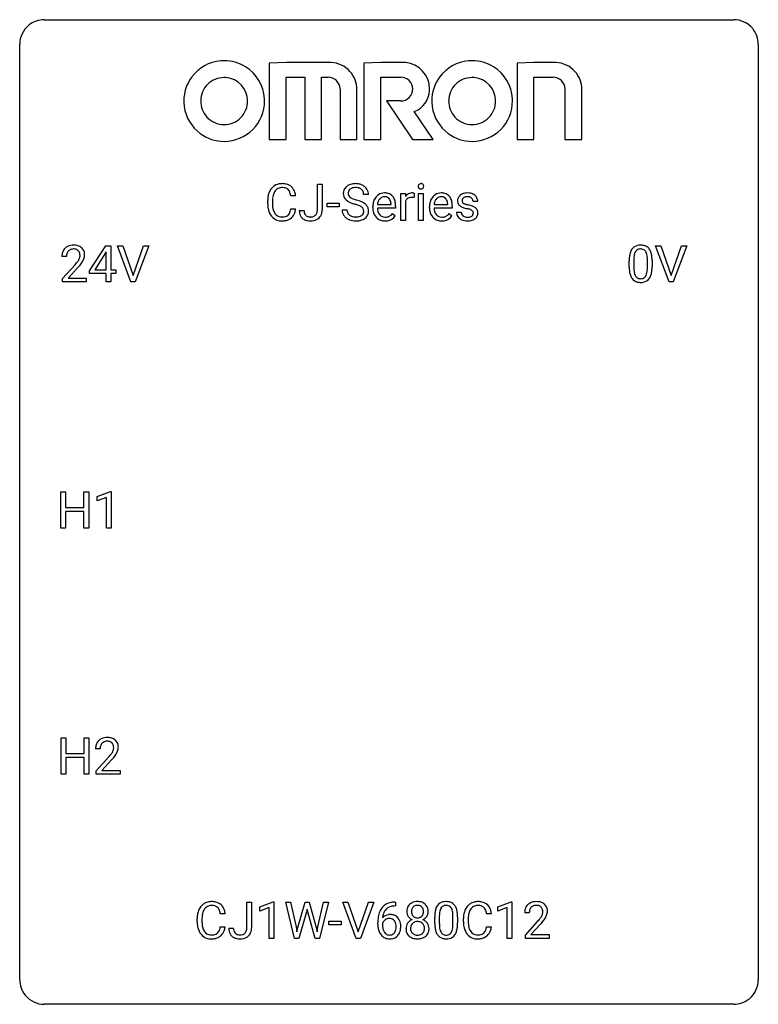
# Model space of a CAD drawing. Extents: x 2.8 to 26.6, y -2.8 to 29.
import ezdxf

# ---------------------------------------------------------------- set-up
doc = ezdxf.new("R2010")
doc.units = 0
doc.layers.add('DEFAULT_255_1_234', color=255, linetype='CONTINUOUS')
doc.layers.add('DEFAULT_255_2_778', color=255, linetype='CONTINUOUS')

msp = doc.modelspace()

# ---------------------------------------------------------------- linework, layer by layer
at = {"layer": 'DEFAULT_255_1_234'}
for p, q in [((12.375, 22.839), (12.375, 23.669)), ((12.375, 23.669), (12.53, 23.669)), ((12.53, 23.669), (12.53, 22.841)), ((11.675, 23.293), (11.52, 23.293)), ((14.022, 23.331), (13.867, 23.331)), ((15.07, 22.5), (15.07, 23.369)), ((15.07, 23.369), (15.215, 23.369)), ((15.215, 23.369), (15.217, 23.268)), ((15.491, 23.374), (15.491, 23.235)), ((15.64, 22.5), (15.64, 23.369)), ((15.64, 23.369), (15.788, 23.369)), ((15.788, 23.369), (15.788, 22.5)), ((10.774, 23.03), (10.774, 23.142)), ((10.929, 23.138), (10.929, 23.025)), ((11.52, 22.871), (11.675, 22.871)), ((12.687, 22.936), (12.687, 23.057)), ((12.687, 23.057), (13.079, 23.057)), ((13.079, 22.936), (12.687, 22.936)), ((13.079, 23.057), (13.079, 22.936)), ((14.161, 22.91), (14.161, 22.937)), ((14.899, 22.892), (14.31, 22.892)), ((14.315, 23.014), (14.75, 23.014)), ((14.75, 23.014), (14.75, 23.025)), ((14.899, 22.953), (14.899, 22.892)), ((15.219, 23.117), (15.219, 22.5)), ((15.988, 22.91), (15.988, 22.937)), ((16.726, 22.892), (16.137, 22.892)), ((16.142, 23.014), (16.577, 23.014)), ((16.577, 23.014), (16.577, 23.025)), ((16.726, 22.953), (16.726, 22.892)), ((17.544, 23.113), (17.395, 23.113)), ((11.792, 22.823), (11.946, 22.823)), ((13.175, 22.839), (13.33, 22.839)), ((14.797, 22.722), (14.887, 22.651)), ((16.624, 22.722), (16.715, 22.651)), ((16.862, 22.767), (17.01, 22.767)), ((15.219, 22.5), (15.07, 22.5)), ((15.788, 22.5), (15.64, 22.5)), ((5.03, 20.874), (5.554, 21.685)), ((5.554, 21.685), (5.712, 21.685)), ((5.712, 21.685), (5.712, 20.908)), ((6.367, 20.515), (5.934, 21.685)), ((5.934, 21.685), (6.102, 21.685)), ((6.102, 21.685), (6.434, 20.72)), ((6.434, 20.72), (6.768, 21.685)), ((6.937, 21.685), (6.503, 20.515)), ((6.768, 21.685), (6.937, 21.685)), ((23.715, 20.515), (23.282, 21.685)), ((23.282, 21.685), (23.45, 21.685)), ((23.45, 21.685), (23.782, 20.72)), ((23.782, 20.72), (24.116, 21.685)), ((24.285, 21.685), (23.851, 20.515)), ((24.116, 21.685), (24.285, 21.685)), ((4.287, 21.34), (4.139, 21.34)), ((5.545, 21.449), (5.199, 20.908)), ((5.563, 21.482), (5.545, 21.449)), ((5.563, 20.908), (5.563, 21.482)), ((4.161, 20.622), (4.566, 21.072)), ((4.654, 20.976), (4.34, 20.637)), ((22.428, 20.994), (22.428, 21.192)), ((22.576, 21.229), (22.576, 20.991)), ((23.017, 20.974), (23.017, 21.217)), ((23.166, 21.207), (23.166, 21.014)), ((5.03, 20.787), (5.03, 20.874)), ((5.563, 20.787), (5.03, 20.787)), ((5.199, 20.908), (5.563, 20.908)), ((5.563, 20.515), (5.563, 20.787)), ((5.712, 20.908), (5.874, 20.908)), ((5.874, 20.787), (5.712, 20.787)), ((5.712, 20.787), (5.712, 20.515)), ((5.874, 20.908), (5.874, 20.787)), ((4.161, 20.515), (4.161, 20.622)), ((4.927, 20.515), (4.161, 20.515)), ((4.34, 20.637), (4.927, 20.637)), ((4.927, 20.637), (4.927, 20.515)), ((5.712, 20.515), (5.563, 20.515)), ((6.503, 20.515), (6.367, 20.515)), ((23.851, 20.515), (23.715, 20.515)), ((4.104, 12.578), (4.104, 13.747)), ((4.104, 13.747), (4.258, 13.747)), ((4.258, 13.747), (4.258, 13.245)), ((4.848, 13.245), (4.848, 13.747)), ((4.848, 13.747), (5.003, 13.747)), ((5.003, 13.747), (5.003, 12.578)), ((5.277, 13.593), (5.703, 13.753)), ((5.703, 13.753), (5.726, 13.753)), ((5.726, 13.753), (5.726, 12.578)), ((5.277, 13.458), (5.277, 13.593)), ((5.577, 13.568), (5.277, 13.458)), ((5.577, 12.578), (5.577, 13.568)), ((4.258, 13.245), (4.848, 13.245)), ((4.848, 13.118), (4.258, 13.118)), ((4.258, 13.118), (4.258, 12.578)), ((4.848, 12.578), (4.848, 13.118)), ((4.258, 12.578), (4.104, 12.578)), ((5.003, 12.578), (4.848, 12.578)), ((5.726, 12.578), (5.577, 12.578)), ((4.113, 4.64), (4.113, 5.81)), ((4.113, 5.81), (4.267, 5.81)), ((4.267, 5.81), (4.267, 5.307)), ((4.856, 5.307), (4.856, 5.81)), ((4.856, 5.81), (5.011, 5.81)), ((5.011, 5.81), (5.011, 4.64)), ((5.373, 5.465), (5.224, 5.465)), ((4.267, 5.307), (4.856, 5.307)), ((4.856, 5.181), (4.267, 5.181)), ((4.267, 5.181), (4.267, 4.64)), ((4.856, 4.64), (4.856, 5.181)), ((5.247, 4.747), (5.651, 5.197)), ((5.739, 5.101), (5.426, 4.762)), ((4.267, 4.64), (4.113, 4.64)), ((5.011, 4.64), (4.856, 4.64)), ((5.247, 4.64), (5.247, 4.747)), ((6.013, 4.64), (5.247, 4.64)), ((5.426, 4.762), (6.013, 4.762)), ((6.013, 4.762), (6.013, 4.64)), ((10.102, -0.312), (10.102, 0.518)), ((10.102, 0.518), (10.257, 0.518)), ((10.257, 0.518), (10.257, -0.31)), ((10.52, 0.364), (10.946, 0.524)), ((10.52, 0.229), (10.52, 0.364)), ((10.82, 0.339), (10.52, 0.229)), ((10.82, -0.651), (10.82, 0.339)), ((10.946, 0.524), (10.969, 0.524)), ((10.969, 0.524), (10.969, -0.651)), ((11.639, -0.651), (11.356, 0.518)), ((11.356, 0.518), (11.511, 0.518)), ((11.511, 0.518), (11.695, -0.283)), ((11.751, -0.298), (11.982, 0.518)), ((11.982, 0.518), (12.112, 0.518)), ((12.112, 0.518), (12.338, -0.298)), ((12.395, -0.282), (12.576, 0.518)), ((12.731, 0.518), (12.448, -0.651)), ((12.576, 0.518), (12.731, 0.518)), ((13.628, -0.651), (13.195, 0.518)), ((13.195, 0.518), (13.363, 0.518)), ((13.363, 0.518), (13.695, -0.446)), ((13.695, -0.446), (14.029, 0.518)), ((14.198, 0.518), (13.764, -0.651)), ((14.029, 0.518), (14.198, 0.518)), ((14.899, 0.393), (14.872, 0.393)), ((14.873, 0.519), (14.899, 0.519)), ((14.899, 0.519), (14.899, 0.393)), ((18.197, 0.364), (18.623, 0.524)), ((18.197, 0.229), (18.197, 0.364)), ((18.497, 0.339), (18.197, 0.229)), ((18.497, -0.651), (18.497, 0.339)), ((18.623, 0.524), (18.646, 0.524)), ((18.646, 0.524), (18.646, -0.651)), ((9.401, 0.142), (9.246, 0.142)), ((12.029, 0.201), (11.78, -0.651)), ((12.048, 0.29), (12.029, 0.201)), ((12.066, 0.201), (12.048, 0.29)), ((12.307, -0.651), (12.066, 0.201)), ((16.159, -0.173), (16.159, 0.026)), ((16.307, 0.062), (16.307, -0.176)), ((16.748, -0.193), (16.748, 0.051)), ((16.897, 0.04), (16.897, -0.153)), ((17.986, 0.142), (17.831, 0.142)), ((19.207, 0.174), (19.059, 0.174)), ((8.501, -0.121), (8.501, -0.009)), ((8.656, -0.013), (8.656, -0.126)), ((9.246, -0.28), (9.401, -0.28)), ((11.695, -0.283), (11.718, -0.437)), ((11.718, -0.437), (11.751, -0.298)), ((12.338, -0.298), (12.37, -0.439)), ((12.37, -0.439), (12.395, -0.282)), ((12.748, -0.215), (12.748, -0.094)), ((12.748, -0.094), (13.14, -0.094)), ((13.14, -0.215), (12.748, -0.215)), ((13.14, -0.094), (13.14, -0.215)), ((14.325, -0.206), (14.325, -0.149)), ((14.474, -0.169), (14.474, -0.223)), ((17.085, -0.121), (17.085, -0.009)), ((17.24, -0.013), (17.24, -0.126)), ((17.831, -0.28), (17.986, -0.28)), ((19.081, -0.544), (19.486, -0.095)), ((19.574, -0.19), (19.26, -0.53)), ((9.519, -0.328), (9.673, -0.328)), ((19.081, -0.651), (19.081, -0.544)), ((19.26, -0.53), (19.848, -0.53)), ((19.848, -0.53), (19.848, -0.651)), ((10.969, -0.651), (10.82, -0.651)), ((11.78, -0.651), (11.639, -0.651)), ((12.448, -0.651), (12.307, -0.651)), ((13.764, -0.651), (13.628, -0.651)), ((18.646, -0.651), (18.497, -0.651)), ((19.848, -0.651), (19.081, -0.651))]:
    msp.add_line(p, q, dxfattribs=at)
for centre, radius, start, end in [((11.254, 23.235), 0.464, 136.7831, 155.2473), ((11.215, 23.268), 0.413, 121.7633, 136.4281), ((11.228, 23.243), 0.441, 95.646, 121.5491), ((11.228, 23.289), 0.267, 109.2998, 143.3038), ((11.241, 23.238), 0.32, 89.3452, 108.5745), ((11.244, 23.132), 0.553, 89.9242, 96.1378), ((11.249, 23.144), 0.541, 76.6779, 90.4563), ((11.245, 23.12), 0.438, 87.3815, 90.0241), ((11.252, 23.226), 0.332, 74.7009, 87.8124), ((11.283, 23.333), 0.221, 47.4372, 75.0698), ((11.289, 23.303), 0.378, 47.4858, 76.9287), ((11.278, 23.334), 0.224, 27.8167, 46.4008), ((11.274, 23.293), 0.395, 16.5424, 46.8933), ((13.491, 23.371), 0.28, 132.4834, 181.0242), ((13.551, 23.315), 0.361, 129.2532, 133.4243), ((13.566, 23.293), 0.388, 101.9878, 128.8743), ((13.531, 23.379), 0.163, 127.7287, 176.7105), ((13.555, 23.349), 0.201, 114.0401, 127.9851), ((13.583, 23.285), 0.271, 99.0695, 113.7659), ((13.605, 23.121), 0.564, 89.5907, 102.3169), ((13.607, 23.14), 0.418, 89.6698, 99.231), ((13.612, 23.153), 0.532, 77.2361, 90.3248), ((13.61, 23.101), 0.457, 86.264, 90.0526), ((13.62, 23.222), 0.336, 73.7888, 86.6653), ((13.653, 23.332), 0.221, 48.5928, 74.1242), ((13.633, 23.25), 0.433, 63.8378, 77.0809), ((13.67, 23.352), 0.195, 14.9781, 48.2004), ((13.661, 23.301), 0.375, 45.9864, 64.1608), ((13.687, 23.331), 0.335, 32.2747, 45.6547), ((13.694, 23.333), 0.329, 359.6507, 32.613), ((15.726, 23.6), 0.0979, 161.4151, 180.5526), ((15.738, 23.599), 0.111, 179.9429, 185.0961), ((15.711, 23.595), 0.0834, 184.1069, 222.4604), ((15.713, 23.604), 0.085, 138.1827, 160.9307), ((15.702, 23.613), 0.0704, 104.6369, 138.004), ((15.699, 23.584), 0.0661, 222.5063, 237.9907), ((15.706, 23.596), 0.0802, 238.5431, 259.1288), ((15.713, 23.576), 0.109, 92.0601, 105.2189), ((15.714, 23.64), 0.125, 258.8431, 270.4154), ((15.715, 23.542), 0.143, 89.9756, 92.5012), ((15.716, 23.565), 0.12, 78.0235, 90.4478), ((15.715, 23.662), 0.147, 269.9695, 272.816), ((15.718, 23.625), 0.11, 272.3547, 285.8953), ((15.726, 23.606), 0.078, 55.0515, 78.3369), ((15.729, 23.588), 0.0718, 285.4397, 316.5324), ((15.731, 23.615), 0.0683, 42.0501, 54.4514), ((15.717, 23.602), 0.0866, 1.7497, 42.1496), ((15.722, 23.594), 0.0808, 316.7107, 341.6517), ((15.708, 23.598), 0.0956, 342.1071, 0.5529), ((15.692, 23.599), 0.112, 359.9853, 2.8365), ((11.551, 23.146), 0.777, 169.5837, 180.2758), ((11.367, 23.18), 0.59, 155.0366, 169.6003), ((11.762, 23.14), 0.832, 174.342, 180.143), ((11.499, 23.169), 0.568, 162.9374, 174.6209), ((11.304, 23.231), 0.363, 143.0753, 163.1917), ((11.168, 23.275), 0.349, 15.7653, 27.9411), ((10.969, 23.217), 0.556, 7.8892, 15.9239), ((11.113, 23.24), 0.564, 5.4072, 17.0365), ((13.492, 23.364), 0.28, 179.5062, 199.8695), ((13.485, 23.365), 0.274, 200.6782, 228.1764), ((13.599, 23.369), 0.232, 175.1779, 180.0582), ((13.515, 23.368), 0.147, 179.6142, 228.1246), ((13.559, 23.409), 0.207, 226.578, 230.88), ((13.606, 23.471), 0.285, 231.4635, 241.9261), ((13.726, 23.691), 0.536, 241.7179, 248.326), ((13.864, 24.035), 0.906, 248.2008, 252.4528), ((13.599, 23.333), 0.268, 359.4693, 14.9832), ((14.572, 22.996), 0.4, 134.315, 154.5315), ((14.55, 23.015), 0.372, 122.8617, 133.9708), ((14.581, 23.022), 0.259, 137.511, 158.8516), ((14.54, 23.037), 0.347, 89.8249, 123.4199), ((14.544, 23.056), 0.208, 118.0551, 137.454), ((14.538, 23.061), 0.202, 89.2019, 117.2852), ((14.545, 22.973), 0.412, 74.7876, 90.5483), ((14.542, 23.009), 0.254, 83.728, 90.0965), ((14.554, 23.082), 0.18, 41.1646, 85.0014), ((14.574, 23.081), 0.3, 39.8178, 74.7634), ((14.533, 23.065), 0.207, 29.017, 41.1488), ((14.523, 23.041), 0.365, 16.8991, 39.483), ((15.442, 23.131), 0.263, 127.8166, 148.6302), ((15.394, 23.053), 0.186, 107.1346, 157.6458), ((15.417, 23.157), 0.227, 91.333, 126.7876), ((15.414, 22.978), 0.263, 89.276, 106.6214), ((15.425, 23.086), 0.299, 89.9866, 92.4688), ((15.418, 22.733), 0.508, 86.8039, 90.0431), ((15.425, 23.113), 0.272, 85.359, 90.1623), ((15.424, 22.829), 0.411, 80.6754, 86.8933), ((15.434, 23.214), 0.171, 78.4019, 85.4595), ((15.448, 23.283), 0.1, 67.7858, 78.5728), ((15.459, 23.311), 0.0703, 63.4836, 67.3063), ((16.399, 22.996), 0.4, 134.315, 154.5315), ((16.378, 23.015), 0.372, 122.8617, 133.9708), ((16.408, 23.022), 0.259, 137.511, 158.8516), ((16.367, 23.037), 0.347, 89.8249, 123.4199), ((16.371, 23.056), 0.208, 118.0551, 137.454), ((16.366, 23.061), 0.202, 89.2019, 117.2852), ((16.372, 22.973), 0.412, 74.7876, 90.5483), ((16.369, 23.009), 0.254, 83.728, 90.0965), ((16.381, 23.082), 0.18, 41.1646, 85.0014), ((16.402, 23.081), 0.3, 39.8178, 74.7634), ((16.361, 23.065), 0.207, 29.017, 41.1488), ((16.35, 23.041), 0.365, 16.8991, 39.483), ((17.112, 23.132), 0.22, 132.0054, 180.3943), ((17.177, 23.071), 0.31, 129.232, 133.5302), ((17.183, 23.062), 0.32, 100.441, 128.9081), ((17.152, 23.137), 0.113, 151.3635, 180.0701), ((17.157, 23.132), 0.119, 126.9083, 150.3166), ((17.174, 23.112), 0.145, 113.7226, 127.4763), ((17.194, 23.065), 0.196, 98.9683, 113.457), ((17.21, 22.933), 0.452, 89.6985, 100.9027), ((17.211, 22.962), 0.301, 89.6766, 99.1265), ((17.216, 22.917), 0.468, 77.6965, 90.4077), ((17.213, 23.014), 0.248, 81.4465, 90.171), ((17.225, 23.079), 0.183, 49.7981, 82.1218), ((17.249, 23.06), 0.321, 50.7277, 78.0399), ((17.224, 23.079), 0.183, 43.8048, 49.6272), ((17.265, 23.114), 0.13, 359.805, 45.1545), ((17.293, 23.112), 0.253, 25.7545, 51.0957), ((17.294, 23.117), 0.251, 359.2469, 24.7394), ((11.736, 23.03), 0.962, 179.9919, 181.5394), ((11.529, 23.019), 0.755, 181.1219, 193.8756), ((11.668, 23.021), 0.739, 179.6818, 189.1505), ((11.418, 22.979), 0.486, 188.9911, 203.5773), ((10.968, 22.952), 0.558, 343.1446, 351.0106), ((10.813, 22.981), 0.715, 350.7157, 351.1602), ((11.127, 22.93), 0.551, 340.1774, 353.7814), ((13.534, 23.413), 0.342, 227.4065, 229.9881), ((13.612, 23.513), 0.469, 230.4982, 241.8087), ((13.765, 23.793), 0.788, 241.6337, 249.0065), ((13.933, 24.226), 1.252, 248.9199, 254.144), ((13.985, 24.407), 1.297, 252.3391, 254.3469), ((13.147, 21.479), 1.604, 71.7183, 73.9259), ((13.231, 21.709), 1.504, 71.0197, 74.4087), ((13.326, 22.018), 1.037, 68.0063, 71.8053), ((13.498, 22.441), 0.58, 62.2515, 68.1221), ((13.4, 22.198), 0.986, 66.1847, 71.0864), ((13.637, 22.701), 0.285, 52.7386, 62.4979), ((13.556, 22.549), 0.603, 59.3536, 66.2692), ((13.719, 22.81), 0.149, 16.4723, 52.6262), ((13.645, 22.699), 0.428, 49.1021, 59.3294), ((13.726, 22.792), 0.304, 32.792, 49.2506), ((13.759, 22.815), 0.264, 31.1181, 32.4005), ((13.75, 22.812), 0.274, 8.1117, 30.7959), ((14.741, 22.941), 0.579, 167.4007, 180.3177), ((14.728, 22.907), 0.567, 179.6531, 191.4989), ((14.635, 22.963), 0.472, 154.1836, 167.2508), ((14.696, 22.898), 0.386, 180.9846, 194.9401), ((14.812, 22.953), 0.501, 169.8376, 173.0566), ((14.695, 22.976), 0.382, 158.5846, 170.1721), ((14.479, 23.037), 0.268, 12.6958, 28.6404), ((14.342, 23.004), 0.408, 2.9092, 12.8847), ((14.334, 22.981), 0.564, 4.9636, 17.2026), ((14.092, 22.955), 0.807, 359.8835, 5.2834), ((15.463, 23.014), 0.264, 155.6587, 157.2539), ((16.568, 22.941), 0.579, 167.4007, 180.3177), ((16.556, 22.907), 0.567, 179.6531, 191.4989), ((16.463, 22.963), 0.472, 154.1836, 167.2508), ((16.523, 22.898), 0.386, 180.9846, 194.9401), ((16.639, 22.953), 0.501, 169.8376, 173.0566), ((16.522, 22.976), 0.382, 158.5846, 170.1721), ((16.306, 23.037), 0.268, 12.6958, 28.6404), ((16.169, 23.004), 0.408, 2.9092, 12.8847), ((16.161, 22.981), 0.564, 4.9636, 17.2026), ((15.919, 22.955), 0.807, 359.8835, 5.2834), ((17.127, 23.13), 0.236, 179.8809, 187.434), ((17.074, 23.121), 0.182, 186.913, 213.9619), ((17.077, 23.124), 0.186, 214.3062, 220.5065), ((17.111, 23.155), 0.232, 220.8667, 234.5494), ((17.173, 23.241), 0.338, 234.4047, 243.2862), ((17.236, 23.367), 0.479, 243.3097, 249.9709), ((17.183, 23.135), 0.144, 179.217, 179.9954), ((17.147, 23.134), 0.107, 179.304, 198.4225), ((17.128, 23.129), 0.0877, 199.2896, 238.6035), ((17.336, 23.639), 0.769, 249.9011, 254.7553), ((17.188, 23.223), 0.2, 237.9846, 246.8745), ((17.274, 23.42), 0.414, 246.6235, 251.8169), ((17.44, 24.015), 1.159, 254.6902, 258.0466), ((17.377, 23.729), 0.74, 251.7134, 255.0778), ((17.497, 24.176), 1.203, 255.0367, 257.4706), ((16.995, 21.917), 0.985, 75.681, 78.0062), ((16.986, 21.874), 1.155, 73.6838, 77.5017), ((17.079, 22.241), 0.651, 71.3164, 75.8006), ((17.095, 22.244), 0.769, 68.7044, 73.725), ((17.186, 22.477), 0.519, 63.5906, 68.6627), ((17.263, 22.631), 0.347, 54.7106, 63.7014), ((17.325, 22.718), 0.24, 41.0622, 54.8487), ((17.359, 22.749), 0.194, 34.4951, 40.7106), ((11.292, 22.957), 0.51, 193.548, 219.5757), ((11.209, 22.887), 0.401, 219.3627, 250.0612), ((11.31, 22.934), 0.369, 203.9077, 215.1312), ((11.218, 22.863), 0.252, 213.9072, 263.8849), ((11.231, 22.941), 0.332, 263.1759, 270.1031), ((11.234, 23.066), 0.456, 269.672, 279.0609), ((11.261, 22.905), 0.293, 278.875, 293.6347), ((11.28, 22.883), 0.394, 282.4333, 310.7514), ((11.293, 22.83), 0.211, 293.8553, 310.0519), ((11.293, 22.823), 0.206, 311.0647, 332.0108), ((11.174, 22.889), 0.342, 331.6589, 343.2879), ((11.284, 22.872), 0.384, 311.4559, 340.4422), ((12.227, 22.82), 0.435, 179.6087, 191.9935), ((12.087, 22.786), 0.291, 191.3396, 227.2281), ((12.09, 22.792), 0.298, 227.496, 239.1188), ((12.241, 22.82), 0.294, 179.5654, 192.0704), ((12.143, 22.799), 0.195, 191.7656, 215.6462), ((12.126, 22.788), 0.174, 216.1938, 224.3931), ((12.126, 22.79), 0.176, 224.8614, 254.3627), ((12.153, 22.88), 0.27, 253.9472, 267.395), ((12.16, 22.972), 0.363, 266.9456, 270.0338), ((12.163, 22.856), 0.246, 269.4595, 286.1823), ((12.177, 22.804), 0.193, 286.4416, 315.8044), ((12.198, 22.827), 0.34, 281.1588, 312.9131), ((12.172, 22.809), 0.2, 316.0213, 345.4794), ((12.075, 22.836), 0.3, 345.073, 358.3251), ((11.987, 22.841), 0.388, 357.8768, 359.584), ((12.218, 22.802), 0.308, 313.3793, 346.6225), ((12.081, 22.837), 0.449, 346.3129, 0.4899), ((13.484, 22.835), 0.309, 179.2419, 215.2648), ((13.511, 22.854), 0.342, 215.3403, 233.0843), ((13.566, 22.929), 0.436, 233.167, 246.4951), ((13.56, 22.836), 0.23, 179.3355, 199.1046), ((13.527, 22.827), 0.196, 199.8829, 232.7063), ((13.574, 22.887), 0.272, 232.3738, 255.5137), ((13.608, 23.011), 0.401, 255.2446, 267.5321), ((13.617, 23.134), 0.525, 267.1558, 270.0287), ((13.62, 23.09), 0.48, 269.7, 278.166), ((13.646, 22.917), 0.305, 278.0231, 290.6255), ((13.68, 22.824), 0.206, 290.662, 307.0371), ((13.68, 22.878), 0.387, 284.3734, 307.1424), ((13.71, 22.787), 0.159, 306.3944, 355.3031), ((13.673, 22.797), 0.196, 359.4179, 16.1972), ((13.659, 22.795), 0.21, 354.366, 0.0699), ((13.703, 22.842), 0.345, 307.6552, 308.453), ((13.749, 22.791), 0.276, 307.5917, 336.4316), ((13.731, 22.793), 0.293, 337.4731, 0.7537), ((13.669, 22.798), 0.356, 359.8389, 8.4707), ((14.556, 22.868), 0.39, 190.9375, 223.3654), ((14.535, 22.847), 0.361, 223.3001, 251.8562), ((14.591, 22.87), 0.277, 194.8031, 222.0413), ((14.56, 22.839), 0.234, 221.5417, 268.8614), ((14.568, 22.907), 0.302, 267.7324, 270.0097), ((14.569, 22.927), 0.322, 269.6925, 280.4118), ((14.587, 22.835), 0.229, 280.2255, 298.6339), ((14.589, 22.838), 0.352, 276.9728, 328.0035), ((14.599, 22.811), 0.202, 299.043, 300.4643), ((14.531, 22.924), 0.334, 300.6577, 322.0379), ((14.496, 22.955), 0.38, 321.675, 322.3047), ((16.383, 22.868), 0.39, 190.9375, 223.3654), ((16.362, 22.847), 0.361, 223.3001, 251.8562), ((16.418, 22.87), 0.277, 194.8031, 222.0413), ((16.388, 22.839), 0.234, 221.5417, 268.8614), ((16.395, 22.907), 0.302, 267.7324, 270.0097), ((16.397, 22.927), 0.322, 269.6925, 280.4118), ((16.414, 22.835), 0.229, 280.2255, 298.6339), ((16.416, 22.838), 0.352, 276.9728, 328.0035), ((16.426, 22.811), 0.202, 299.043, 300.4643), ((16.358, 22.924), 0.334, 300.6577, 322.0379), ((16.323, 22.955), 0.38, 321.675, 322.3047), ((17.11, 22.767), 0.249, 179.9706, 215.1573), ((17.139, 22.783), 0.282, 214.4012, 228.676), ((17.166, 22.816), 0.324, 228.9685, 245.7045), ((17.18, 22.774), 0.17, 182.4299, 203.033), ((17.162, 22.769), 0.151, 203.7988, 232.5485), ((17.19, 22.804), 0.196, 232.3783, 256.3935), ((17.213, 22.893), 0.288, 256.1045, 268.4627), ((17.217, 22.973), 0.368, 268.0716, 270.0138), ((17.219, 22.945), 0.34, 269.7031, 278.8342), ((17.237, 22.832), 0.226, 278.6729, 292.8233), ((17.17, 22.506), 0.371, 64.8282, 71.42), ((17.257, 22.782), 0.172, 293.1452, 303.6656), ((17.246, 22.668), 0.192, 54.3827, 65.0623), ((17.26, 22.822), 0.334, 282.9363, 306.5646), ((17.284, 22.745), 0.126, 303.1248, 321.7428), ((17.297, 22.737), 0.106, 19.3541, 54.6485), ((17.302, 22.728), 0.101, 322.4749, 1.1291), ((17.276, 22.732), 0.128, 359.3335, 18.5871), ((17.286, 22.784), 0.288, 307.0242, 308.5578), ((17.326, 22.739), 0.228, 307.7358, 334.7849), ((17.364, 22.754), 0.187, 9.3763, 34.0834), ((17.318, 22.737), 0.234, 335.8655, 0.8022), ((17.299, 22.742), 0.254, 359.7695, 9.7663), ((11.226, 22.95), 0.467, 250.7885, 270.6489), ((11.231, 23.21), 0.727, 270.0021, 270.3582), ((11.236, 23.065), 0.581, 269.9359, 282.8096), ((12.119, 22.847), 0.36, 239.6256, 259.2387), ((12.157, 23.032), 0.548, 258.999, 270.3956), ((12.164, 22.977), 0.493, 269.6424, 281.6796), ((13.608, 23.017), 0.533, 246.1383, 248.0543), ((13.614, 23.036), 0.553, 248.2708, 270.4056), ((13.618, 23.24), 0.756, 269.9708, 272.8178), ((13.631, 23.06), 0.576, 272.4383, 284.6465), ((14.555, 22.921), 0.438, 252.3266, 270.581), ((14.561, 22.986), 0.502, 269.8361, 278.0582), ((16.382, 22.921), 0.438, 252.3266, 270.581), ((16.388, 22.986), 0.502, 269.8361, 278.0582), ((17.194, 22.874), 0.388, 245.4963, 259.0227), ((17.215, 22.985), 0.502, 259.0724, 270.2898), ((17.217, 23.093), 0.61, 269.9919, 271.4772), ((17.224, 22.969), 0.485, 271.1026, 283.2201), ((4.465, 21.366), 0.324, 133.4541, 162.947), ((4.483, 21.347), 0.35, 100.7869, 133.4384), ((4.518, 21.192), 0.508, 89.6605, 101.3704), ((4.525, 21.199), 0.502, 78.2171, 90.413), ((4.56, 21.361), 0.336, 55.9268, 78.4889), ((4.58, 21.395), 0.297, 47.9292, 55.4054), ((4.59, 21.405), 0.283, 4.3348, 48.0561), ((22.75, 21.409), 0.286, 101.6441, 144.5142), ((22.793, 21.24), 0.46, 89.5284, 102.582), ((22.801, 21.237), 0.464, 77.0438, 90.5081), ((22.841, 21.401), 0.295, 48.2779, 77.4995), ((22.848, 21.414), 0.281, 36.3142, 47.6306), ((4.546, 21.344), 0.407, 163.2879, 180.5582), ((4.599, 21.345), 0.312, 165.9093, 178.8684), ((4.686, 21.34), 0.398, 178.4382, 180.0084), ((4.498, 21.372), 0.208, 136.1757, 166.3675), ((4.486, 21.382), 0.192, 129.7279, 135.7542), ((4.494, 21.369), 0.207, 102.1739, 129.2062), ((4.519, 21.266), 0.313, 89.5461, 102.5419), ((4.522, 21.32), 0.259, 82.1602, 90.1506), ((4.535, 21.394), 0.184, 43.4415, 83.1661), ((4.527, 21.386), 0.195, 16.1715, 43.5284), ((4.442, 21.373), 0.282, 331.4255, 352.9365), ((4.477, 21.372), 0.248, 359.4866, 15.934), ((4.456, 21.37), 0.269, 353.2249, 0.0169), ((4.523, 21.394), 0.35, 337.8914, 358.9968), ((4.48, 21.388), 0.393, 359.9252, 5.5968), ((23.623, 21.197), 1.195, 173.7676, 180.2316), ((23.171, 21.248), 0.74, 164.3059, 173.9002), ((22.88, 21.332), 0.437, 148.7922, 164.5684), ((22.785, 21.385), 0.328, 144.5884, 148.1176), ((23.421, 21.233), 0.844, 172.0259, 178.0703), ((23.091, 21.28), 0.511, 163.3763, 172.1411), ((22.882, 21.344), 0.292, 149.4209, 163.6286), ((22.776, 21.408), 0.168, 105.7981, 149.7388), ((22.794, 21.341), 0.237, 89.3807, 105.6763), ((22.798, 21.316), 0.263, 81.106, 90.2185), ((22.816, 21.404), 0.173, 30.7408, 82.4657), ((22.763, 21.37), 0.236, 24.2871, 31.3936), ((22.646, 21.32), 0.363, 12.0806, 23.8174), ((22.37, 21.259), 0.646, 4.8362, 12.2905), ((21.949, 21.221), 1.068, 359.809, 4.9408), ((22.761, 21.355), 0.386, 18.2932, 35.6769), ((22.507, 21.268), 0.654, 8.0247, 18.5605), ((22.091, 21.206), 1.075, 1.1274, 8.1718), ((3.217, 22.265), 1.801, 318.5132, 320.7828), ((3.746, 21.835), 1.119, 320.7373, 323.9737), ((4.138, 21.551), 0.635, 323.8962, 328.6421), ((3.47, 22.07), 1.611, 317.2587, 319.9046), ((4.342, 21.424), 0.395, 328.8299, 331.7899), ((3.853, 21.754), 1.115, 319.6473, 327.0958), ((4.252, 21.498), 0.641, 326.9135, 338.3505), ((23.78, 21.012), 1.353, 180.7449, 181.151), ((23.5, 21.001), 1.072, 180.8976, 188.0056), ((23.724, 21.219), 1.148, 177.8632, 179.5044), ((23.617, 20.987), 1.04, 179.7996, 185.246), ((21.831, 20.989), 1.186, 357.5872, 359.2678), ((21.941, 21.009), 1.225, 353.8442, 0.2288), ((21.767, 21.194), 1.399, 0.5424, 1.3863), ((23.105, 20.944), 0.673, 187.8816, 198.2347), ((22.856, 20.86), 0.41, 197.9694, 215.2624), ((23.213, 20.949), 0.634, 185.1412, 193.008), ((22.948, 20.886), 0.363, 192.7898, 205.2508), ((22.844, 20.84), 0.248, 205.8005, 211.2538), ((22.791, 20.805), 0.185, 210.379, 238.4008), ((22.789, 20.809), 0.188, 239.6521, 265.9794), ((22.815, 20.794), 0.171, 287.7958, 329.0809), ((22.719, 20.854), 0.284, 328.6635, 343.3325), ((22.501, 20.921), 0.512, 343.0499, 351.9393), ((22.155, 20.972), 0.862, 351.8069, 357.7959), ((22.804, 20.818), 0.334, 324.9352, 328.616), ((22.704, 20.872), 0.447, 329.2804, 344.7473), ((22.405, 20.957), 0.758, 344.4935, 353.9765), ((22.754, 20.792), 0.287, 215.8618, 257.2789), ((22.794, 20.947), 0.447, 256.6229, 270.5104), ((22.798, 20.877), 0.256, 265.1315, 270.0603), ((22.801, 20.844), 0.224, 269.3315, 287.2178), ((22.801, 20.959), 0.459, 269.5977, 281.6734), ((22.841, 20.792), 0.288, 280.5801, 324.9173), ((5.551, 5.491), 0.324, 133.4541, 162.947), ((5.569, 5.472), 0.35, 100.7869, 133.4384), ((5.603, 5.317), 0.508, 89.6605, 101.3704), ((5.61, 5.324), 0.502, 78.2171, 90.413), ((5.646, 5.486), 0.336, 55.9268, 78.4889), ((5.665, 5.52), 0.297, 47.9292, 55.4054), ((5.675, 5.53), 0.283, 4.3348, 48.0561), ((5.631, 5.469), 0.407, 163.2879, 180.5582), ((5.685, 5.47), 0.312, 165.9093, 178.8684), ((5.771, 5.465), 0.398, 178.4382, 180.0084), ((5.584, 5.497), 0.208, 136.1757, 166.3675), ((5.572, 5.507), 0.192, 129.7279, 135.7542), ((5.58, 5.494), 0.207, 102.1739, 129.2062), ((5.604, 5.391), 0.313, 89.5461, 102.5419), ((5.607, 5.445), 0.259, 82.1602, 90.1506), ((5.621, 5.519), 0.184, 43.4415, 83.1661), ((5.613, 5.511), 0.195, 16.1715, 43.5284), ((5.527, 5.498), 0.282, 331.4255, 352.9365), ((5.562, 5.497), 0.248, 359.4866, 15.934), ((5.541, 5.495), 0.269, 353.2249, 0.0169), ((5.609, 5.519), 0.35, 337.8914, 358.9968), ((5.566, 5.513), 0.393, 359.9252, 5.5968), ((4.302, 6.39), 1.801, 318.5132, 320.7828), ((4.831, 5.96), 1.119, 320.7373, 323.9737), ((5.223, 5.676), 0.635, 323.8962, 328.6421), ((4.555, 6.195), 1.611, 317.2587, 319.9046), ((5.428, 5.549), 0.395, 328.8299, 331.7899), ((4.939, 5.879), 1.115, 319.6473, 327.0958), ((5.337, 5.623), 0.641, 326.9135, 338.3505), ((8.981, 0.084), 0.464, 136.7831, 155.2473), ((8.942, 0.117), 0.413, 121.7633, 136.4281), ((8.955, 0.092), 0.441, 95.646, 121.5491), ((8.954, 0.138), 0.267, 109.2998, 143.3038), ((8.968, 0.087), 0.32, 89.3452, 108.5745), ((8.971, -0.019), 0.553, 89.9242, 96.1378), ((8.976, -0.007), 0.541, 76.6779, 90.4563), ((8.972, -0.031), 0.438, 87.3815, 90.0241), ((8.979, 0.075), 0.332, 74.7009, 87.8124), ((9.01, 0.182), 0.221, 47.4372, 75.0698), ((9.015, 0.152), 0.378, 47.4858, 76.9287), ((9.005, 0.183), 0.224, 27.8167, 46.4008), ((9.001, 0.142), 0.395, 16.5424, 46.8933), ((14.877, 0.014), 0.53, 141.4298, 157.8541), ((14.813, 0.059), 0.451, 102.8716, 140.8565), ((14.838, 0.038), 0.35, 104.2855, 133.8629), ((14.877, -0.185), 0.703, 90.3778, 103.5869), ((14.877, -0.107), 0.5, 90.6001, 104.5147), ((15.542, 0.241), 0.28, 132.2454, 164.5092), ((15.571, 0.208), 0.323, 100.7053, 132.1387), ((15.591, 0.231), 0.18, 135.3053, 168.9882), ((15.589, 0.233), 0.178, 105.923, 135.1663), ((15.602, 0.07), 0.464, 89.6733, 101.2449), ((15.602, 0.182), 0.23, 89.4776, 105.7298), ((15.608, 0.088), 0.446, 76.2877, 90.4586), ((15.604, 0.164), 0.248, 86.9834, 90.02), ((15.612, 0.226), 0.186, 44.3959, 88.2499), ((15.639, 0.21), 0.321, 47.824, 76.4267), ((15.614, 0.225), 0.185, 16.3252, 44.7913), ((15.661, 0.236), 0.286, 6.9169, 47.6261), ((16.61, 0.166), 0.437, 148.7922, 164.5684), ((16.515, 0.219), 0.328, 144.5884, 148.1176), ((16.481, 0.243), 0.286, 101.6441, 144.5142), ((16.613, 0.177), 0.292, 149.4209, 163.6286), ((16.506, 0.241), 0.168, 105.7981, 149.7388), ((16.523, 0.074), 0.46, 89.5284, 102.582), ((16.525, 0.175), 0.237, 89.3807, 105.6763), ((16.531, 0.07), 0.464, 77.0438, 90.5081), ((16.528, 0.149), 0.263, 81.106, 90.2185), ((16.546, 0.237), 0.173, 30.7408, 82.4657), ((16.572, 0.234), 0.295, 48.2779, 77.4995), ((16.494, 0.203), 0.236, 24.2871, 31.3936), ((16.579, 0.247), 0.281, 36.3142, 47.6306), ((16.492, 0.188), 0.386, 18.2932, 35.6769), ((17.565, 0.084), 0.464, 136.7831, 155.2473), ((17.526, 0.117), 0.413, 121.7633, 136.4281), ((17.54, 0.092), 0.441, 95.646, 121.5491), ((17.539, 0.138), 0.267, 109.2998, 143.3038), ((17.552, 0.087), 0.32, 89.3452, 108.5745), ((17.555, -0.019), 0.553, 89.9242, 96.1378), ((17.56, -0.007), 0.541, 76.6779, 90.4563), ((17.556, -0.031), 0.438, 87.3815, 90.0241), ((17.564, 0.075), 0.332, 74.7009, 87.8124), ((17.594, 0.182), 0.221, 47.4372, 75.0698), ((17.6, 0.152), 0.378, 47.4858, 76.9287), ((17.589, 0.183), 0.224, 27.8167, 46.4008), ((17.585, 0.142), 0.395, 16.5424, 46.8933), ((19.385, 0.2), 0.324, 133.4541, 162.947), ((19.403, 0.181), 0.35, 100.7869, 133.4384), ((19.419, 0.205), 0.208, 136.1757, 166.3675), ((19.406, 0.215), 0.192, 129.7279, 135.7542), ((19.414, 0.203), 0.207, 102.1739, 129.2062), ((19.438, 0.026), 0.508, 89.6605, 101.3704), ((19.439, 0.099), 0.313, 89.5461, 102.5419), ((19.445, 0.032), 0.502, 78.2171, 90.413), ((19.442, 0.153), 0.259, 82.1602, 90.1506), ((19.455, 0.227), 0.184, 43.4415, 83.1661), ((19.48, 0.194), 0.336, 55.9268, 78.4889), ((19.447, 0.219), 0.195, 16.1715, 43.5284), ((19.5, 0.228), 0.297, 47.9292, 55.4054), ((19.51, 0.238), 0.283, 4.3348, 48.0561), ((9.278, -0.005), 0.777, 169.5837, 180.2758), ((9.094, 0.029), 0.59, 155.0366, 169.6003), ((9.488, -0.011), 0.832, 174.342, 180.143), ((9.226, 0.018), 0.568, 162.9374, 174.6209), ((9.031, 0.08), 0.363, 143.0753, 163.1917), ((8.895, 0.124), 0.349, 15.7653, 27.9411), ((8.696, 0.066), 0.556, 7.8892, 15.9239), ((8.84, 0.089), 0.564, 5.4072, 17.0365), ((15.538, -0.143), 1.213, 171.4525, 180.3159), ((15.098, -0.074), 0.768, 157.9803, 171.6247), ((14.706, -0.189), 0.303, 95.8331, 138.9955), ((15.161, -0.051), 0.687, 173.7811, 174.9255), ((15.02, -0.032), 0.545, 161.285, 174.2077), ((14.855, 0.027), 0.369, 134.5303, 161.6211), ((14.728, -0.317), 0.433, 89.8754, 97.0544), ((14.733, -0.234), 0.349, 71.6408, 90.624), ((14.748, -0.178), 0.292, 39.6368, 71.019), ((14.684, -0.233), 0.376, 10.6587, 39.9044), ((15.632, 0.216), 0.373, 164.6186, 180.5292), ((15.591, 0.213), 0.332, 179.9993, 181.1655), ((15.534, 0.208), 0.274, 180.4317, 213.2714), ((15.553, 0.221), 0.297, 213.3439, 222.6271), ((15.565, 0.235), 0.315, 222.9548, 244.1372), ((15.673, 0.212), 0.265, 168.3802, 180.3602), ((15.651, 0.208), 0.242, 179.503, 194.9127), ((15.592, 0.193), 0.182, 194.9722, 224.1944), ((15.589, 0.191), 0.178, 224.2961, 262.0157), ((15.603, 0.264), 0.253, 261.125, 270.196), ((15.606, 0.245), 0.234, 269.4826, 285.0988), ((15.622, 0.187), 0.174, 285.1586, 315.9485), ((15.613, 0.195), 0.186, 316.0413, 351.9163), ((15.644, 0.233), 0.312, 296.7586, 325.7537), ((15.566, 0.213), 0.234, 359.479, 16.0679), ((15.54, 0.21), 0.261, 351.1057, 0.1937), ((15.684, 0.206), 0.265, 325.8412, 338.4796), ((15.667, 0.21), 0.282, 338.8764, 0.5166), ((15.542, 0.214), 0.407, 359.842, 7.9694), ((17.353, 0.031), 1.195, 173.7676, 180.2316), ((16.902, 0.082), 0.74, 164.3059, 173.9002), ((17.455, 0.052), 1.148, 177.8632, 179.5044), ((17.152, 0.066), 0.844, 172.0259, 178.0703), ((16.822, 0.114), 0.511, 163.3763, 172.1411), ((16.376, 0.153), 0.363, 12.0806, 23.8174), ((16.101, 0.092), 0.646, 4.8362, 12.2905), ((15.68, 0.054), 1.068, 359.809, 4.9408), ((16.238, 0.101), 0.654, 8.0247, 18.5605), ((15.821, 0.04), 1.075, 1.1274, 8.1718), ((15.498, 0.027), 1.399, 0.5424, 1.3863), ((17.862, -0.005), 0.777, 169.5837, 180.2758), ((17.679, 0.029), 0.59, 155.0366, 169.6003), ((18.073, -0.011), 0.832, 174.342, 180.143), ((17.81, 0.018), 0.568, 162.9374, 174.6209), ((17.615, 0.08), 0.363, 143.0753, 163.1917), ((17.479, 0.124), 0.349, 15.7653, 27.9411), ((17.28, 0.066), 0.556, 7.8892, 15.9239), ((17.424, 0.089), 0.564, 5.4072, 17.0365), ((19.466, 0.178), 0.407, 163.2879, 180.5582), ((19.606, 0.174), 0.398, 178.4382, 180.0084), ((19.519, 0.178), 0.312, 165.9093, 178.8684), ((18.666, 0.668), 1.119, 320.7373, 323.9737), ((19.058, 0.384), 0.635, 323.8962, 328.6421), ((19.262, 0.258), 0.395, 328.8299, 331.7899), ((19.362, 0.206), 0.282, 331.4255, 352.9365), ((19.397, 0.205), 0.248, 359.4866, 15.934), ((19.376, 0.203), 0.269, 353.2249, 0.0169), ((19.172, 0.332), 0.641, 326.9135, 338.3505), ((19.443, 0.227), 0.35, 337.8914, 358.9968), ((19.4, 0.221), 0.393, 359.9252, 5.5968), ((9.463, -0.121), 0.962, 179.9919, 181.5394), ((9.256, -0.132), 0.755, 181.1219, 193.8756), ((9.019, -0.194), 0.51, 193.548, 219.5757), ((9.395, -0.13), 0.739, 179.6818, 189.1505), ((9.145, -0.172), 0.486, 188.9911, 203.5773), ((8.694, -0.199), 0.558, 343.1446, 351.0106), ((8.54, -0.17), 0.715, 350.7157, 351.1602), ((8.853, -0.221), 0.551, 340.1774, 353.7814), ((9.714, -0.31), 0.388, 357.8768, 359.584), ((9.808, -0.314), 0.449, 346.3129, 0.4899), ((14.979, -0.211), 0.655, 179.6345, 191.7836), ((14.69, -0.246), 0.23, 145.2975, 160.266), ((14.998, -0.226), 0.523, 179.6514, 190.2856), ((14.708, -0.26), 0.252, 124.9745, 144.8959), ((14.703, -0.245), 0.237, 89.8751, 126.2072), ((14.704, -0.243), 0.235, 85.0141, 90.0513), ((14.711, -0.193), 0.184, 36.8251, 85.7416), ((14.669, -0.231), 0.241, 32.3035, 38.0827), ((14.638, -0.248), 0.276, 11.0482, 31.8146), ((14.536, -0.283), 0.38, 346.2582, 358.7742), ((14.51, -0.274), 0.407, 359.6214, 11.2839), ((14.435, -0.277), 0.482, 358.3755, 0.0098), ((14.525, -0.274), 0.539, 347.2487, 0.4369), ((14.529, -0.267), 0.535, 359.6826, 11.1326), ((15.53, -0.332), 0.298, 145.6796, 180.626), ((15.546, -0.344), 0.318, 115.5538, 145.6416), ((15.668, -0.332), 0.287, 171.2652, 180.1859), ((15.588, -0.316), 0.205, 135.3399, 172.1044), ((15.581, -0.405), 0.387, 113.2438, 116.2055), ((15.583, -0.312), 0.199, 104.8856, 135.2448), ((15.6, -0.379), 0.268, 89.4959, 104.858), ((15.603, -0.402), 0.291, 82.2615, 90.144), ((15.618, -0.322), 0.21, 45.3029, 83.1921), ((15.623, -0.317), 0.203, 17.2923, 45.4627), ((15.616, 0.281), 0.369, 296.0902, 297.3618), ((15.641, -0.374), 0.352, 47.9009, 67.1947), ((15.576, -0.33), 0.251, 359.4454, 16.9256), ((15.661, -0.349), 0.32, 35.2362, 47.5514), ((15.687, -0.332), 0.289, 359.276, 35.4014), ((17.511, -0.155), 1.353, 180.7449, 181.151), ((17.231, -0.165), 1.072, 180.8976, 188.0056), ((16.835, -0.223), 0.673, 187.8816, 198.2347), ((17.348, -0.179), 1.04, 179.7996, 185.246), ((16.943, -0.218), 0.634, 185.1412, 193.008), ((16.232, -0.245), 0.512, 343.0499, 351.9393), ((15.885, -0.194), 0.862, 351.8069, 357.7959), ((15.562, -0.178), 1.186, 357.5872, 359.2678), ((16.136, -0.209), 0.758, 344.4935, 353.9765), ((15.672, -0.157), 1.225, 353.8442, 0.2288), ((18.047, -0.121), 0.962, 179.9919, 181.5394), ((17.84, -0.132), 0.755, 181.1219, 193.8756), ((17.603, -0.194), 0.51, 193.548, 219.5757), ((17.98, -0.13), 0.739, 179.6818, 189.1505), ((17.73, -0.172), 0.486, 188.9911, 203.5773), ((17.279, -0.199), 0.558, 343.1446, 351.0106), ((17.125, -0.17), 0.715, 350.7157, 351.1602), ((17.438, -0.221), 0.551, 340.1774, 353.7814), ((18.137, 1.098), 1.801, 318.5132, 320.7828), ((18.39, 0.903), 1.611, 317.2587, 319.9046), ((18.773, 0.587), 1.115, 319.6473, 327.0958), ((8.936, -0.264), 0.401, 219.3627, 250.0612), ((9.037, -0.217), 0.369, 203.9077, 215.1312), ((8.945, -0.288), 0.252, 213.9072, 263.8849), ((8.957, -0.21), 0.332, 263.1759, 270.1031), ((8.961, -0.085), 0.456, 269.672, 279.0609), ((8.987, -0.246), 0.293, 278.875, 293.6347), ((9.007, -0.268), 0.394, 282.4333, 310.7514), ((9.019, -0.321), 0.211, 293.8553, 310.0519), ((9.02, -0.328), 0.206, 311.0647, 332.0108), ((8.901, -0.262), 0.342, 331.6589, 343.2879), ((9.011, -0.279), 0.384, 311.4559, 340.4422), ((9.954, -0.331), 0.435, 179.6087, 191.9935), ((9.813, -0.365), 0.291, 191.3396, 227.2281), ((9.817, -0.359), 0.298, 227.496, 239.1188), ((9.846, -0.304), 0.36, 239.6256, 259.2387), ((9.967, -0.331), 0.294, 179.5654, 192.0704), ((9.87, -0.352), 0.195, 191.7656, 215.6462), ((9.852, -0.363), 0.174, 216.1938, 224.3931), ((9.853, -0.361), 0.176, 224.8614, 254.3627), ((9.88, -0.271), 0.27, 253.9472, 267.395), ((9.887, -0.179), 0.363, 266.9456, 270.0338), ((9.89, -0.295), 0.246, 269.4595, 286.1823), ((9.904, -0.347), 0.193, 286.4416, 315.8044), ((9.924, -0.324), 0.34, 281.1588, 312.9131), ((9.898, -0.342), 0.2, 316.0213, 345.4794), ((9.801, -0.315), 0.3, 345.073, 358.3251), ((9.945, -0.349), 0.308, 313.3793, 346.6225), ((14.786, -0.254), 0.456, 191.4116, 218.6078), ((14.698, -0.328), 0.341, 218.1665, 245.8781), ((14.828, -0.258), 0.351, 190.0945, 207.5098), ((14.772, -0.285), 0.288, 207.9583, 216.3251), ((14.738, -0.313), 0.245, 215.7661, 232.5457), ((14.699, -0.362), 0.183, 232.8005, 270.6606), ((14.704, -0.325), 0.219, 269.3554, 288.4744), ((14.725, -0.341), 0.325, 275.6342, 317.8248), ((14.713, -0.36), 0.183, 289.1833, 322.9684), ((14.652, -0.312), 0.261, 322.6008, 346.5182), ((14.692, -0.314), 0.367, 318.141, 347.6119), ((15.648, -0.336), 0.415, 179.9315, 185.3255), ((15.531, -0.354), 0.298, 184.0104, 228.5072), ((15.562, -0.317), 0.346, 228.7554, 257.8484), ((15.651, -0.335), 0.27, 179.5155, 193.6467), ((15.57, -0.356), 0.186, 193.3541, 225.8257), ((15.574, -0.348), 0.194, 226.418, 255.8554), ((15.6, -0.255), 0.291, 255.4656, 268.7986), ((15.604, -0.171), 0.375, 268.3465, 270.0105), ((15.607, -0.239), 0.307, 269.5759, 282.0823), ((15.629, -0.339), 0.205, 281.7523, 306.6056), ((15.643, -0.312), 0.352, 281.5474, 310.917), ((15.639, -0.355), 0.186, 307.135, 314.0278), ((15.635, -0.352), 0.19, 314.2553, 350.1693), ((15.55, -0.334), 0.277, 349.4146, 0.2931), ((15.685, -0.359), 0.288, 310.8497, 342.7448), ((15.613, -0.339), 0.364, 343.1295, 0.5777), ((16.587, -0.306), 0.41, 197.9694, 215.2624), ((16.485, -0.375), 0.287, 215.8618, 257.2789), ((16.679, -0.28), 0.363, 192.7898, 205.2508), ((16.574, -0.327), 0.248, 205.8005, 211.2538), ((16.522, -0.362), 0.185, 210.379, 238.4008), ((16.52, -0.357), 0.188, 239.6521, 265.9794), ((16.529, -0.29), 0.256, 265.1315, 270.0603), ((16.531, -0.323), 0.224, 269.3315, 287.2178), ((16.545, -0.373), 0.171, 287.7958, 329.0809), ((16.572, -0.375), 0.288, 280.5801, 324.9173), ((16.449, -0.313), 0.284, 328.6635, 343.3325), ((16.534, -0.349), 0.334, 324.9352, 328.616), ((16.435, -0.294), 0.447, 329.2804, 344.7473), ((17.52, -0.264), 0.401, 219.3627, 250.0612), ((17.622, -0.217), 0.369, 203.9077, 215.1312), ((17.529, -0.288), 0.252, 213.9072, 263.8849), ((17.542, -0.21), 0.332, 263.1759, 270.1031), ((17.545, -0.085), 0.456, 269.672, 279.0609), ((17.572, -0.246), 0.293, 278.875, 293.6347), ((17.591, -0.268), 0.394, 282.4333, 310.7514), ((17.604, -0.321), 0.211, 293.8553, 310.0519), ((17.604, -0.328), 0.206, 311.0647, 332.0108), ((17.485, -0.262), 0.342, 331.6589, 343.2879), ((17.595, -0.279), 0.384, 311.4559, 340.4422), ((8.953, -0.201), 0.467, 250.7885, 270.6489), ((8.958, 0.059), 0.727, 270.0021, 270.3582), ((8.963, -0.086), 0.581, 269.9359, 282.8096), ((9.884, -0.119), 0.548, 258.999, 270.3956), ((9.89, -0.174), 0.493, 269.6424, 281.6796), ((14.697, -0.313), 0.354, 246.914, 270.7437), ((14.702, -0.211), 0.457, 269.8874, 276.7918), ((15.601, -0.156), 0.511, 257.4584, 270.4287), ((15.608, -0.156), 0.511, 269.6193, 281.979), ((16.525, -0.22), 0.447, 256.6229, 270.5104), ((16.532, -0.208), 0.459, 269.5977, 281.6734), ((17.537, -0.201), 0.467, 250.7885, 270.6489), ((17.542, 0.059), 0.727, 270.0021, 270.3582), ((17.548, -0.086), 0.581, 269.9359, 282.8096)]:
    msp.add_arc(centre, radius, start, end, dxfattribs=at)
at = {"layer": 'DEFAULT_255_2_778'}
for p, q in [((3.572, 28.972), (25.797, 28.972)), ((2.779, -1.984), (2.779, 28.178)), ((26.591, 28.178), (26.591, -1.984)), ((11.375, 27.591), (10.821, 27.57)), ((10.821, 27.57), (10.821, 25.107)), ((10.821, 27.57), (10.821, 27.57)), ((12.78, 27.591), (11.375, 27.591)), ((14.422, 27.591), (13.878, 27.57)), ((13.878, 27.57), (13.878, 25.107)), ((13.878, 27.57), (13.878, 27.57)), ((15.144, 27.591), (14.422, 27.591)), ((19.359, 27.591), (18.816, 27.57)), ((18.816, 27.57), (18.816, 25.107)), ((18.816, 27.57), (18.816, 27.57)), ((20.032, 27.591), (19.359, 27.591)), ((11.365, 25.107), (11.365, 27.115)), ((11.365, 27.115), (11.969, 27.115)), ((11.969, 27.115), (11.969, 25.107)), ((12.512, 25.107), (12.512, 27.115)), ((12.512, 27.115), (12.721, 27.115)), ((14.422, 25.107), (14.422, 27.115)), ((14.422, 27.115), (15.065, 27.115)), ((19.359, 25.107), (19.359, 27.115)), ((19.359, 27.115), (19.974, 27.115)), ((13.106, 26.74), (13.106, 25.107)), ((13.651, 25.107), (13.651, 26.72)), ((20.359, 26.74), (20.359, 25.107)), ((20.903, 25.107), (20.903, 26.72)), ((15.065, 26.354), (14.6, 26.354)), ((14.6, 26.354), (15.441, 25.107)), ((16.114, 25.107), (15.501, 26.007)), ((10.821, 25.107), (11.365, 25.107)), ((11.969, 25.107), (12.512, 25.107)), ((13.106, 25.107), (13.651, 25.107)), ((13.878, 25.107), (14.422, 25.107)), ((15.441, 25.107), (16.114, 25.107)), ((18.816, 25.107), (19.359, 25.107)), ((20.359, 25.107), (20.903, 25.107)), ((9.368, 25.048), (9.367, 25.048)), ((9.367, 25.048), (9.367, 25.048)), ((17.363, 25.048), (17.361, 25.048)), ((17.361, 25.048), (17.361, 25.048)), ((25.797, -2.778), (3.572, -2.778))]:
    msp.add_line(p, q, dxfattribs=at)
for centre, radius, start, end in [((3.57, 28.181), 0.791, 89.854, 129.1684), ((25.799, 28.18), 0.792, 39.4792, 90.1479), ((3.57, 28.18), 0.791, 129.1313, 180.1451), ((25.8, 28.18), 0.791, 359.8534, 39.5154), ((9.37, 26.35), 1.299, 94.9233, 143.4191), ((9.367, 26.35), 1.298, 89.9947, 94.785), ((9.369, 26.344), 1.305, 58.1429, 90.0952), ((17.365, 26.35), 1.3, 94.9693, 143.9223), ((17.361, 26.35), 1.299, 89.9948, 94.8302), ((17.364, 26.344), 1.305, 58.1454, 90.0959), ((9.377, 26.35), 1.295, 3.2656, 58.3171), ((12.78, 26.683), 0.908, 87.7236, 90.0026), ((12.785, 26.724), 0.866, 42.2038, 87.9292), ((12.783, 26.724), 0.868, 359.7644, 42.1182), ((15.144, 26.72), 0.87, 85.4601, 90.0076), ((15.144, 26.74), 0.851, 0.0012, 85.359), ((17.372, 26.35), 1.295, 3.2655, 58.3194), ((20.032, 26.683), 0.908, 87.7236, 90.0026), ((20.037, 26.724), 0.866, 42.2038, 87.9292), ((20.034, 26.724), 0.868, 359.7644, 42.1182), ((9.355, 26.354), 1.285, 143.1941, 180.0046), ((9.365, 26.354), 0.751, 90.0051, 134.9498), ((9.365, 26.366), 0.739, 89.854, 90), ((9.367, 26.311), 0.794, 85.3924, 90.0084), ((9.375, 26.353), 0.752, 0.1093, 85.782), ((12.728, 26.737), 0.378, 0.3762, 91.1753), ((15.073, 26.737), 0.378, 0.4398, 91.3045), ((17.349, 26.355), 1.285, 143.7084, 180.011), ((17.36, 26.355), 0.751, 90.0053, 134.9571), ((17.36, 26.367), 0.738, 89.8539, 90), ((17.362, 26.311), 0.795, 85.042, 90.01), ((17.37, 26.353), 0.752, 0.0862, 85.4319), ((19.975, 26.73), 0.385, 1.3931, 90.1584), ((9.365, 26.354), 0.751, 134.9329, 180.0156), ((15.071, 26.734), 0.38, 269.026, 0.7811), ((15.23, 26.722), 0.764, 290.7362, 357.8), ((15.145, 26.739), 0.85, 356.8377, 0.0046), ((17.36, 26.354), 0.751, 134.9252, 180.0049), ((9.396, 26.354), 1.326, 179.9839, 187.7459), ((9.378, 26.35), 0.764, 179.7053, 222.5742), ((9.368, 26.35), 0.76, 315.8129, 0.3254), ((9.378, 26.354), 1.294, 359.9975, 3.0901), ((9.395, 26.352), 1.277, 359.9949, 0.0963), ((17.391, 26.354), 1.326, 179.9839, 187.7459), ((17.372, 26.35), 0.764, 179.7072, 222.5791), ((17.363, 26.35), 0.76, 315.7304, 0.2858), ((17.65, 26.354), 0.472, 359.944, 0.0187), ((17.373, 26.354), 1.294, 359.9975, 3.0901), ((17.184, 26.352), 1.483, 0.0061, 0.079), ((9.378, 26.352), 1.308, 187.786, 233.4193), ((9.368, 26.352), 1.305, 315.0322, 359.9929), ((17.373, 26.352), 1.308, 187.786, 233.4193), ((17.362, 26.352), 1.305, 315.0277, 0.0033), ((9.365, 26.339), 0.747, 222.6257, 270.1489), ((9.371, 26.35), 0.758, 269.6811, 315.6152), ((17.36, 26.339), 0.747, 222.6267, 270.1451), ((17.366, 26.35), 0.758, 269.6781, 315.5292), ((9.368, 26.352), 1.305, 270.0038, 315.0193), ((17.363, 26.352), 1.304, 270.0007, 315.0225), ((9.366, 26.332), 1.284, 233.31, 270.0348), ((17.361, 26.332), 1.284, 233.31, 270.0348), ((3.57, -1.986), 0.791, 179.8524, 219.1642), ((25.8, -1.986), 0.791, 309.4762, 0.1483), ((3.57, -1.987), 0.791, 219.1282, 270.1454), ((25.799, -1.987), 0.791, 269.8517, 309.5112)]:
    msp.add_arc(centre, radius, start, end, dxfattribs=at)

doc.saveas('drawing.dxf')
